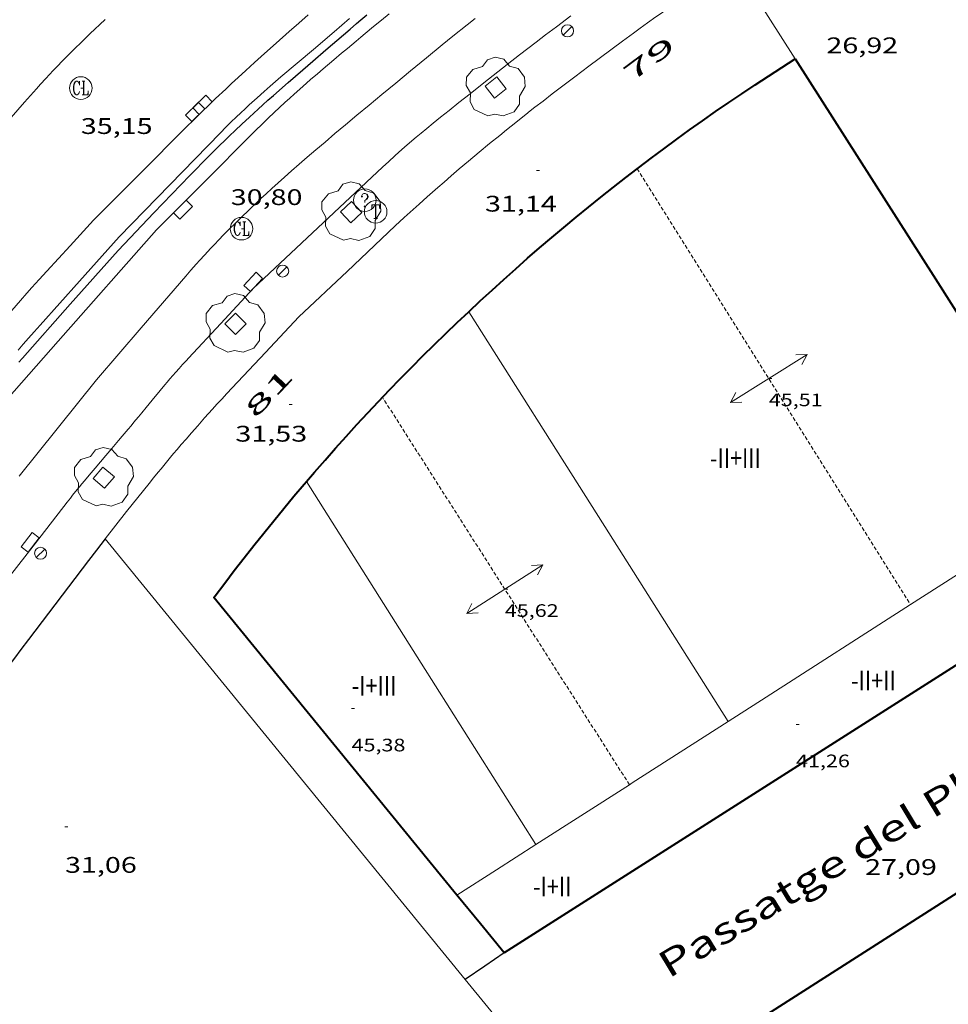
# Model space of a CAD drawing. Units: inches. Extents: x 451983 to 453004, y 4597998 to 4598501.
# Drawn here: x 452211 to 452272, y 4598307 to 4598372 of the extents above; entities that cross this region are included whole.
import ezdxf
from ezdxf.enums import TextEntityAlignment as Align

# ---------------------------------------------------------------- set-up
doc = ezdxf.new("R2010")
doc.units = ezdxf.units.IN
doc.header["$MEASUREMENT"] = 0
doc.linetypes.add('DGN Style 1', pattern=[6.29418886, 0.01047286, -6.283716])
doc.linetypes.add('TRAZOS2', pattern=[0.375, 0.25, -0.125])
for name, color, linetype, lineweight in [('ARBRE', 7, 'Continuous', 0), ('BARANA', 7, 'Continuous', 0), ('CARENER', 7, 'Continuous', 0), ('COTA ALTIMETRICA', 7, 'Continuous', 0), ('COTA EDIFICI', 7, 'Continuous', 0), ('EIX VIA URBANA PAVIMENTADA', 7, 'Continuous', 0), ('EMBORNAL', 7, 'Continuous', 0), ('ESCOCELL', 7, 'Continuous', 0), ('FACANA EXTERIOR', 7, 'Continuous', 0), ('FANAL', 7, 'Continuous', 0), ('LINIA VOLUMETRICA', 7, 'Continuous', 0), ('MUR', 7, 'Continuous', 0), ('MUR CONTENCIO', 7, 'Continuous', 0), ('PORTA ACCES DE VEHICLES', 7, 'Continuous', 0), ('REGISTRE CLAVEGUERAM', 7, 'Continuous', 0), ('REGISTRE SENSE IDENTIFICAR', 7, 'Continuous', 0), ('REGISTRE TELEFON', 7, 'Continuous', 0), ('TEXT DE CARRER', 7, 'Continuous', 0), ('TEXT DE NUMERO DE PLANTES', 7, 'Continuous', 0), ('TEXT DE NUMERO DE POLICIA', 7, 'Continuous', 0), ('VORERA', 7, 'Continuous', 0)]:
    doc.layers.add(name, color=color, linetype=linetype, lineweight=lineweight)
doc.styles.add('Style-Arial', font='ARIAL.TTF')
doc.linetypes.add('barana', pattern='A,3.4,-0.6,[8,dgnlstyle-mataro.shx,S=0.00644,R=0,X=0,Y=0],-0.6,3.4', length=8)

# ---------------------------------------------------------------- blocks, each defined once
blk = doc.blocks.new('COTA')
at = {"color": 0, "linetype": 'ByBlock', "lineweight": -2}
blk.add_line((0, 0), (0.2, 0), dxfattribs=at)
blk = doc.blocks.new('RCLAVC')
at = {"color": 0, "linetype": 'ByBlock', "lineweight": -2, "flags": 128}
for points in [[(-0.158, 0.43), (-0.122, 0.26), (-0.122, 0.6), (-0.158, 0.43), (-0.228, 0.544), (-0.332, 0.6), (-0.402, 0.6), (-0.508, 0.544), (-0.578, 0.43), (-0.612, 0.316), (-0.648, 0.146), (-0.648, -0.146), (-0.612, -0.316), (-0.578, -0.43), (-0.508, -0.544), (-0.402, -0.6), (-0.332, -0.6), (-0.228, -0.544), (-0.158, -0.43), (-0.122, -0.316)], [(-0.402, 0.6), (-0.472, 0.544), (-0.542, 0.43), (-0.578, 0.316), (-0.612, 0.146), (-0.612, -0.146), (-0.578, -0.316), (-0.542, -0.43), (-0.472, -0.544), (-0.402, -0.6)], [(0.122, 0.6), (0.368, 0.6)], [(0.226, 0.6), (0.226, -0.6)], [(0.262, 0.6), (0.262, -0.6)], [(0.122, -0.6), (0.648, -0.6), (0.648, -0.26), (0.612, -0.6)]]:
    blk.add_lwpolyline(points, dxfattribs=at)
at = {"color": 0, "linetype": 'ByBlock', "lineweight": -2}
blk.add_circle((-0.001401012718677521, -0.0007607361078262329), 1, dxfattribs=at)
blk = doc.blocks.new('EMBORN')
at = {"color": 0, "linetype": 'ByBlock', "lineweight": -2, "flags": 128}
blk.add_lwpolyline([(0, 0), (1.2, 0), (1.2, 0.6), (0, 0.6)], close=True, dxfattribs=at)
blk = doc.blocks.new('ESCOSE')
at = {"color": 0, "linetype": 'ByBlock', "lineweight": -2, "flags": 128}
blk.add_lwpolyline([(-0.5, -0.5), (0.5, -0.5), (0.5, 0.5), (-0.5, 0.5)], close=True, dxfattribs=at)
blk = doc.blocks.new('ARBRE')
at = {"color": 0, "linetype": 'ByBlock', "lineweight": -2, "flags": 128}
blk.add_lwpolyline([(-0.507, -1.872), (-1.415, -1.448), (-1.697, -0.9400000000000001), (-1.675, -0.342), (-1.951, 0.138), (-1.943, 0.686), (-1.511, 1.208), (-0.871, 1.406), (-0.543, 1.846), (-0.027, 2.012), (0.541, 1.882), (0.933, 1.428), (1.495, 1.262), (1.921, 0.6940000000000001), (1.969, 0.068), (1.593, -0.562), (1.593, -1.098), (1.229, -1.618), (0.505, -1.886), (-0.049, -1.762), (-0.507, -1.872)], dxfattribs=at)
blk = doc.blocks.new('SENTIT')
at = {"color": 0, "linetype": 'ByBlock', "lineweight": -2}
blk.add_line((0, 0), (3, 0), dxfattribs=at)
at = {"color": 0, "linetype": 'ByBlock', "lineweight": -2, "flags": 128}
blk.add_lwpolyline([(2.35, 0.376), (3, 0), (2.35, -0.374)], dxfattribs=at)
blk = doc.blocks.new('RTELC')
at = {"color": 0, "linetype": 'ByBlock', "lineweight": -2, "flags": 128}
for points in [[(-0.306, 0.6), (-0.354, 0.26), (-0.354, 0.6), (0.354, 0.6), (0.354, 0.26), (0.308, 0.6)], [(-0.024, 0.6), (-0.024, -0.6)], [(0.024, 0.6), (0.024, -0.6)], [(-0.166, -0.6), (0.166, -0.6)]]:
    blk.add_lwpolyline(points, dxfattribs=at)
at = {"color": 0, "linetype": 'ByBlock', "lineweight": -2}
blk.add_circle((-0.001159542858600617, -0.0002807360887527466), 1, dxfattribs=at)
blk = doc.blocks.new('FANAL')
at = {"color": 0, "linetype": 'ByBlock', "lineweight": -2}
blk.add_line((0.283, 0.283), (-0.283, -0.283), dxfattribs=at)
blk.add_circle((0.0002620689868927002, 0.0006722288131713868), 0.40000000060146, dxfattribs=at)
blk = doc.blocks.new('RDESCC')
at = {"color": 0, "linetype": 'ByBlock', "lineweight": -2, "flags": 128}
for points in [[(-0.24, 0.374), (-0.194, 0.316), (-0.24, 0.26), (-0.288, 0.316), (-0.288, 0.374), (-0.24, 0.486), (-0.194, 0.544), (-0.1, 0.6), (0.042, 0.6), (0.184, 0.544), (0.232, 0.486), (0.286, 0.374), (0.286, 0.26), (0.232, 0.146), (0.184, 0.09), (-0.004, -0.024), (-0.004, -0.194)], [(0.042, 0.6), (0.138, 0.544), (0.184, 0.486), (0.232, 0.374), (0.232, 0.26), (0.184, 0.146), (0.09, 0.034)], [(-0.004, -0.486), (-0.052, -0.544), (-0.004, -0.6), (0.042, -0.544), (-0.004, -0.486)]]:
    blk.add_lwpolyline(points, dxfattribs=at)
at = {"color": 0, "linetype": 'ByBlock', "lineweight": -2}
blk.add_circle((-0.001613611161708832, -0.001560736298561096), 1, dxfattribs=at)

msp = doc.modelspace()

# ---------------------------------------------------------------- linework, layer by layer
at = {"layer": 'BARANA', "color": 7, "linetype": 'barana', "lineweight": 0}
for points in [[(452217.3560260042, 4598357.992548845, 35.32005476012801), (452220.7180574847, 4598361.454528702, 35.32005476012801), (452224.0800889726, 4598364.917508562, 35.32005476012801), (452224.4440923368, 4598365.286506372, 35.32005476012801), (452224.7890954666, 4598365.628504285, 35.32005476012801), (452225.1160983713, 4598365.944502293, 35.32005476012801), (452225.4261010826, 4598366.238500397, 35.32005476012801), (452225.7181036067, 4598366.511498604, 35.32005476012801), (452225.9951059634, 4598366.765496897, 35.32005476012801), (452226.517110354, 4598367.237493668, 35.32005476012801), (452226.9781141645, 4598367.645490802, 35.32005476012801), (452227.3841174875, 4598368.000488272, 35.32005476012801), (452228.0991232698, 4598368.616483803, 35.32005476012801), (452230.2551405432, 4598370.45247029, 35.32005476012801), (452231.6281515645, 4598371.62446169, 35.32005476012801), (452232.6611597824, 4598372.496455204, 35.32005476012801)], [(452217.3560260042, 4598357.992548845, 35.32005476012801), (452214.7279997211, 4598355.065564247, 35.15205449966081), (452212.1009734396, 4598352.138579641, 34.98305423764321), (452211.8979714026, 4598351.91158083, 34.97105421903841), (452211.7019694293, 4598351.691581976, 34.96205420508482), (452211.3229656019, 4598351.264584189, 34.94905418492961), (452210.9699620045, 4598350.862586244, 34.94405417717761), (452210.6399586172, 4598350.48358816, 34.94305417562721)]]:
    msp.add_polyline3d(points, dxfattribs=at)
at = {"layer": 'CARENER', "color": 1, "linetype": 'TRAZOS2', "lineweight": 20}
for points, elevation in [([(452251.7781137502, 4598362.523294691), (452251.7783256532, 4598362.522956777)], 45.5120705618048), ([(452251.7783256532, 4598362.522956777), (452269.9318183889, 4598333.574277678)], 45.5120705618048), ([(452251.2523221069, 4598321.619988766), (452234.8499723269, 4598347.343399599)], 45.7250647114539), ([(452269.9318183889, 4598333.574277678), (452269.931922244, 4598333.574112064)], 45.5120705618048), ([(452251.2528025758, 4598321.619235259), (452251.2523221069, 4598321.619988766)], 45.72507089204009)]:
    msp.add_lwpolyline(points, dxfattribs=dict(at, elevation=elevation))
at = {"layer": 'EIX VIA URBANA PAVIMENTADA', "color": 1, "linetype": 'Continuous', "lineweight": 20}
for points in [[(452216.4171340442, 4598372.423578341, 35.3940548748576), (452216.0661310189, 4598372.096580498, 35.39505487640802), (452215.739128175, 4598371.788582502, 35.39605487795841), (452215.4341255017, 4598371.498584367, 35.39605487795841), (452214.8671204572, 4598370.949587817, 35.3970548795088), (452214.3741160204, 4598370.465590809, 35.39805488105922), (452213.9471121186, 4598370.038593386, 35.39805488105922), (452213.5761086828, 4598369.661595616, 35.3990548826096), (452213.2541056646, 4598369.329597544, 35.3990548826096), (452212.9741030149, 4598369.037599217, 35.3990548826096), (452212.4870983523, 4598368.522602112, 35.40005488416001), (452212.1260948334, 4598368.132604247, 35.40005488416001), (452211.8570921857, 4598367.838605833, 35.40005488416001), (452211.4560881951, 4598367.394608187, 35.40005488416001), (452211.0600841744, 4598366.945610495, 35.40005488416001), (452206.5920385054, 4598361.839636481, 35.40005488416001)], [(452241.0101728023, 4598372.50639187, 30.58004741123201), (452240.4691687085, 4598372.077395311, 30.59104742828641), (452239.5251615012, 4598371.320401299, 30.6110474592944), (452238.8191560741, 4598370.749405771, 30.62504748100001), (452237.7631478889, 4598369.886412445, 30.64504751200801), (452236.7101396552, 4598369.016419086, 30.66404754146561), (452235.7331319946, 4598368.206425243, 30.67704756162081), (452234.8151248275, 4598367.449431035, 30.6830475709232), (452233.954118098, 4598366.738436465, 30.68604757557441), (452233.149111789, 4598366.07144154, 30.68504757402401), (452232.3951058626, 4598365.444446288, 30.68404757247361), (452231.6901002929, 4598364.854450723, 30.68204756937281), (452231.0320950542, 4598364.298454853, 30.68104756782241), (452230.4170901324, 4598363.77545871, 30.68004756627201), (452229.844085511, 4598363.283462295, 30.68104756782241), (452229.3090811533, 4598362.818465633, 30.68204756937281), (452228.8100770563, 4598362.380468739, 30.68504757402401), (452228.3440732002, 4598361.967471636, 30.68804757867521), (452227.9100695758, 4598361.578474325, 30.69304758642721), (452227.5050661708, 4598361.212476831, 30.69904759572961), (452227.1280629611, 4598360.866479155, 30.70604760658241), (452226.7760599418, 4598360.54048132, 30.71404761898561), (452226.4480571039, 4598360.233483332, 30.72204763138881), (452226.1420544291, 4598359.943485205, 30.73104764534241), (452225.8560519219, 4598359.671486953, 30.74004765929601), (452225.5900495595, 4598359.414488574, 30.7500476748), (452225.0940451106, 4598358.929491584, 30.77104770735841), (452224.6640411964, 4598358.501494184, 30.79204773991681), (452224.2910377501, 4598358.123496429, 30.81304777247521), (452223.9670347287, 4598357.791498371, 30.83304780348321), (452223.6860320698, 4598357.498500049, 30.8520478329408), (452223.442029734, 4598357.240501501, 30.87004786084801), (452223.0170256228, 4598356.78550402, 30.90504791511201), (452222.7030225259, 4598356.44150587, 30.9330479585232), (452222.4680201963, 4598356.182507251, 30.95604799418241), (452222.1200166824, 4598355.790509284, 30.99204804999681), (452221.7750131429, 4598355.394511287, 31.03204811201281), (452218.8079824419, 4598351.954528466, 31.38804866395521), (452215.8399517316, 4598348.513545651, 31.7440492158976)], [(452215.8399517316, 4598348.513545651, 31.7440492158976), (452210.7008952268, 4598342.116574726, 32.3420501430368)]]:
    msp.add_polyline3d(points, dxfattribs=at)
at = {"layer": 'FACANA EXTERIOR', "color": 1, "linetype": 'Continuous', "lineweight": 40}
for points, elevation in [([(452251.7783256532, 4598362.522956777), (452251.8570495291, 4598362.583379505), (452252.7001339203, 4598363.221271078), (452253.5470581829, 4598363.852373384), (452254.3991250073, 4598364.477287885), (452255.2552100226, 4598365.096178345), (452256.1161116223, 4598365.708310192), (452256.9811790694, 4598366.314223585), (452257.8512414222, 4598366.914143587), (452258.7251436451, 4598367.507274322), (452259.6041884291, 4598368.094217255), (452260.4862746879, 4598368.675105494), (452261.3731775315, 4598369.24923512), (452262.2642121061, 4598369.816184459)], 44.66061144633622), ([(452262.2641853436, 4598369.816226437), (452262.2642121061, 4598369.816184459)], 44.80006945798232), ([(452240.575054567, 4598353.030325199), (452241.3480012756, 4598353.750399387), (452242.1259735575, 4598354.46543982), (452242.909088401, 4598355.174292448), (452243.6970504961, 4598355.877346098), (452244.4909842153, 4598356.574437007), (452245.290091162, 4598357.266299752), (452246.093037977, 4598357.951373227), (452246.9021347383, 4598358.631249188), (452247.7160787502, 4598359.305326168), (452248.5340102877, 4598359.972419472), (452249.3580917689, 4598360.634315258), (452250.1860437855, 4598361.290381418), (452251.0191383642, 4598361.94025977), (452251.7783256532, 4598362.522956777)], 44.86487794562709), ([(452229.7919544312, 4598341.744386558), (452230.3388954126, 4598342.379468642), (452231.0329906608, 4598343.174348446), (452231.7329418093, 4598343.964418072), (452232.4390127845, 4598344.748329674), (452233.1499932937, 4598345.528360427), (452233.8669464192, 4598346.302427174), (452234.5899026555, 4598347.071489727), (452235.3190092165, 4598347.835354066), (452236.0529643146, 4598348.593417929), (452236.7929225259, 4598349.3464776), (452237.5390310616, 4598350.094339058), (452238.2900186346, 4598350.837359855), (452239.0459714544, 4598351.573426345), (452239.8079578893, 4598352.305448453), (452240.5750534502, 4598353.03031909)], 45.50786420376971)]:
    msp.add_lwpolyline(points, dxfattribs=dict(at, elevation=elevation))
at = {"layer": 'FACANA EXTERIOR', "color": 1, "linetype": 'Continuous', "lineweight": 40, "flags": 128}
for points, elevation in [([(452262.2642121061, 4598369.816184459), (452262.264215557, 4598369.816186655)], 44.79987775693344), ([(452262.2642121061, 4598369.816184459), (452271.5800889176, 4598355.204133097), (452280.8959924841, 4598340.591039756)], 44.80006645018597), ([(452240.5750534502, 4598353.03031909), (452240.5750567822, 4598353.030322239)], 44.8648633356109), ([(452283.5940596091, 4598336.358085032), (452283.6189642912, 4598336.319012471), (452242.9277049548, 4598310.454281114)], 42.40286446022844)]:
    msp.add_lwpolyline(points, dxfattribs=dict(at, elevation=elevation))
at = {"layer": 'FACANA EXTERIOR', "color": 1, "linetype": 'Continuous', "lineweight": 40, "extrusion": (-0.7746457986246857, -0.632395356302624, -5.086255764552076e-14), "elevation": -3258278.262029556, "flags": 128}
msp.add_lwpolyline([(-3276065.546779518, 42.38406554642925), (-3276068.021478083, 42.68806601775085), (-3276070.496176649, 42.99306649062284)], dxfattribs=at)
at = {"layer": 'FACANA EXTERIOR', "color": 1, "linetype": 'Continuous', "lineweight": 40}
for points in [[(452239.7977291918, 4598314.288310807, 42.99306665634721), (452223.6538541835, 4598334.060463954, 46.13607152925441), (452223.7318551011, 4598334.165463525, 46.12707151530081), (452224.3648624712, 4598335.007460028, 46.05107139747041), (452225.0038698203, 4598335.845456479, 45.97807128429121), (452225.6498771498, 4598336.67945287, 45.90707117421282), (452226.3008844492, 4598337.508449215, 45.83707106568482), (452226.9588917215, 4598338.3324455, 45.77007096180802), (452227.6228989651, 4598339.151441732, 45.70507086103201), (452228.2929061801, 4598339.965437911, 45.64107076180641), (452228.9689133741, 4598340.775434038, 45.58007066723201), (452229.6509205394, 4598341.58043011, 45.52007057420802), (452229.7919220023, 4598341.744429295, 45.50807055560321)], [(452251.307642799, 4598300.550202176, 41.83206485633281), (452299.3629503837, 4598331.268885182, 41.99206510439681), (452304.8109487919, 4598329.945841795, 41.80006480672002), (452307.0247979066, 4598326.352738645, 41.79867831767822)]]:
    msp.add_polyline3d(points, dxfattribs=at)
at = {"layer": 'LINIA VOLUMETRICA', "color": 1, "linetype": 'Continuous', "lineweight": 20, "flags": 128}
for points, elevation in [([(452240.5750534502, 4598353.03031909), (452240.5750243539, 4598353.030364977)], 45.13007039481039), ([(452269.9318183889, 4598333.574277678), (452280.8959924863, 4598340.591039754)], 45.4122819169821), ([(452251.2523221069, 4598321.619988766), (452251.4308037243, 4598321.734234092), (452257.8188446457, 4598325.822191958)], 45.45851751815954)]:
    msp.add_lwpolyline(points, dxfattribs=dict(at, elevation=elevation))
at = {"layer": 'LINIA VOLUMETRICA', "color": 1, "linetype": 'Continuous', "lineweight": 20}
for points, elevation in [([(452257.8188446463, 4598325.822191954), (452249.1999345204, 4598339.428278446), (452240.5750534502, 4598353.03031909)], 45.38107035879511), ([(452257.8188446476, 4598325.822191954), (452260.3468608432, 4598327.440175281), (452269.9318183889, 4598333.574277678)], 45.44207045389339), ([(452245.042762795, 4598317.645276221), (452251.2523221069, 4598321.619988766)], 45.47407050288962)]:
    msp.add_lwpolyline(points, dxfattribs=dict(at, elevation=elevation))
at = {"layer": 'LINIA VOLUMETRICA', "color": 1, "linetype": 'Continuous', "lineweight": 20, "extrusion": (0.8074570359154389, 0.5086704639906293, 0.2987766627670433), "elevation": 2704210.219559177, "flags": 128}
msp.add_lwpolyline([(3649631.448052607, -846578.9786609595), (3649617.18768303, -846579.0771602513), (3649602.928692577, -846579.1746116782)], dxfattribs=at)
at = {"layer": 'LINIA VOLUMETRICA', "color": 1, "linetype": 'Continuous', "lineweight": 20, "extrusion": (0.5165151701814398, -0.8058997395362456, 0.2893746512530947), "elevation": -3472178.408363393, "flags": 128}
msp.add_lwpolyline([(2862007.384681565, 1049717.0863265), (2862010.497653388, 1049717.079013614), (2862013.612006737, 1049717.072745426)], dxfattribs=at)
at = {"layer": 'MUR', "color": 1, "linetype": 'Continuous', "lineweight": 20, "elevation": 31.47880027483168}
msp.add_lwpolyline([(452258.3282282596, 4598376.012262749), (452256.7902233357, 4598375.052267812), (452255.1802095299, 4598374.047282985), (452254.7512059757, 4598373.775286835), (452254.3522012729, 4598373.51629206), (452253.9801955728, 4598373.269298489), (452253.6331987717, 4598373.035293993), (452253.3101915294, 4598372.812302295), (452253.0081935481, 4598372.602299253), (452252.4461867212, 4598372.203306493), (452251.9561788016, 4598371.849315152), (452251.5301797473, 4598371.537313025), (452250.7871709783, 4598370.986322025), (452248.5624163379, 4598369.327515782)], dxfattribs=at)
at = {"layer": 'MUR', "color": 1, "linetype": 'Continuous', "lineweight": 20, "extrusion": (8.686615524827508e-07, 0.1113627487696134, 0.9937798237968618), "elevation": 512118.9625501657, "flags": 128}
msp.add_lwpolyline([(-452222.8245543208, -4569772.782417148), (-452224.6095576863, -4569769.953818789), (-452226.3955610533, -4569767.125220432)], dxfattribs=at)
at = {"layer": 'MUR', "color": 1, "linetype": 'Continuous', "lineweight": 20, "elevation": 31.46380045940329, "flags": 128}
msp.add_lwpolyline([(452248.5624163379, 4598369.327515782), (452248.5621627751, 4598369.327326722)], dxfattribs=at)
at = {"layer": 'MUR', "color": 1, "linetype": 'Continuous', "lineweight": 20, "extrusion": (0.7681014483548244, 0.6238770322266317, 0.144213777758269), "elevation": 3216150.214508513, "flags": 128}
msp.add_lwpolyline([(3284193.738129425, -468679.9397704158), (3284174.833863801, -468680.3541022461), (3284155.931004861, -468680.7674235107)], dxfattribs=at)
at = {"layer": 'MUR', "color": 1, "linetype": 'Continuous', "lineweight": 20, "extrusion": (-0.7741818435976349, -0.6329632477828135, -2.431708799352882e-13), "elevation": -3260676.662078259, "flags": 128}
msp.add_lwpolyline([(-3273675.571519185, 31.73304840594163), (-3273669.084620814, 31.59204818733524), (-3273662.597722442, 31.45204797027924)], dxfattribs=at)
at = {"layer": 'MUR', "color": 1, "linetype": 'Continuous', "lineweight": 20}
msp.add_polyline3d([(452244.555131028, 4598366.276355314, 31.46404878178561), (452244.5141306306, 4598366.232355557, 31.46404878178561), (452243.6981245019, 4598365.591360754, 31.46404878178561), (452243.0901198869, 4598365.107364617, 31.46404878178561), (452242.6351164044, 4598364.741367502, 31.46404878178561), (452241.9561111634, 4598364.189371798, 31.46404878178561), (452241.2811058831, 4598363.631376055, 31.46404878178561), (452240.5681002479, 4598363.034380539, 31.46404878178561), (452239.9480953107, 4598362.510384432, 31.46404878178561), (452239.4070909665, 4598362.048387821, 31.46404878178561), (452238.9350871466, 4598361.641390771, 31.46404878178561), (452238.5250838023, 4598361.284393327, 31.46404878178561), (452237.8100779136, 4598360.654397776, 31.46404878178561), (452237.2780734772, 4598360.178401075, 31.46404878178561), (452236.8800701362, 4598359.819403538, 31.46404878178561), (452236.2880650983, 4598359.276407188, 31.46404878178561), (452235.7010600226, 4598358.727410791, 31.46404878178561), (452232.49803215, 4598355.708430413, 31.46404878178561), (452229.2940042683, 4598352.688450041, 31.46404878178561), (452227.0779829413, 4598350.330463199, 31.44004874457601), (452224.8609616127, 4598347.972476365, 31.41604870736641), (452224.5009581333, 4598347.5874785, 31.41404870426561), (452224.1649548657, 4598347.225480489, 31.41704870891681), (452223.851951793, 4598346.884482334, 31.42404871976961), (452223.5589489032, 4598346.563484059, 31.4330487337232), (452223.2859461886, 4598346.261485662, 31.44404875077761), (452223.0309436384, 4598345.977487157, 31.45804877248321), (452222.7929412434, 4598345.710488549, 31.47304879573921), (452222.5709389948, 4598345.459489845, 31.48904882054561), (452222.1559347625, 4598344.986492259, 31.5240488748096), (452221.7949310616, 4598344.572494358, 31.56004893062401), (452221.4819278068, 4598344.207496166, 31.5960489864384), (452221.2089249556, 4598343.887497742, 31.6310490407024), (452220.9719224637, 4598343.607499107, 31.66304909031521), (452220.7649202762, 4598343.361500295, 31.69404913837761), (452220.4049164478, 4598342.930502359, 31.75204922830081), (452220.1369135663, 4598342.605503888, 31.80004930272001), (452219.9369114125, 4598342.362505029, 31.83704936008481), (452219.6379081644, 4598341.995506728, 31.89704945310881), (452219.3419049207, 4598341.628508405, 31.96004955078401), (452217.8438884552, 4598339.764516882, 32.2920500655168), (452216.4188724821, 4598337.950524881, 32.62405058024961)], dxfattribs=at)
at = {"layer": 'MUR CONTENCIO', "color": 1, "linetype": 'Continuous', "lineweight": 30, "extrusion": (-0.7812686013220519, 0.6145453045316152, 0.1093317943986518), "elevation": 2472588.066480263, "flags": 128}
msp.add_lwpolyline([(-3893786.574553057, -271930.0741842708), (-3893785.635639078, -271929.9413786851), (-3893784.755923328, -271929.8126324467), (-3893778.162692049, -271928.8066308859), (-3893777.338580073, -271928.6858891069), (-3893776.615846019, -271928.5842666419), (-3893775.984492519, -271928.4977623111), (-3893775.43092775, -271928.4233380264), (-3893774.462975393, -271928.3006181738), (-3893773.73619638, -271928.21312035), (-3893773.190606502, -271928.1517475793), (-3893772.37182869, -271928.0641276572), (-3893771.552600373, -271927.9846992503), (-3893771.009986699, -271927.9363654174), (-3893770.483155064, -271927.8921129344), (-3893769.973509702, -271927.8519234619), (-3893769.479478641, -271927.8156618121), (-3893768.520790378, -271927.7502579509), (-3893767.622086327, -271927.6959390787), (-3893766.778367806, -271927.6497105991), (-3893765.988062841, -271927.611437324), (-3893765.246340488, -271927.5772841772), (-3893764.550224542, -271927.5491223238), (-3893763.246396995, -271927.4998478474), (-3893762.103596106, -271927.4615844896), (-3893758.106234822, -271927.3378823516), (-3893757.106656069, -271927.3046650214), (-3893755.607597064, -271927.2513170355), (-3893754.858853546, -271927.2212316124), (-3893754.092137769, -271927.1989436671)], dxfattribs=at)
at = {"layer": 'MUR CONTENCIO', "color": 1, "linetype": 'Continuous', "lineweight": 30, "elevation": 30.76804770270721, "flags": 128}
msp.add_lwpolyline([(452242.9277049539, 4598310.454281114), (452241.6376962162, 4598309.566289525), (452240.347687486, 4598308.679297938)], dxfattribs=at)
at = {"layer": 'MUR CONTENCIO', "color": 1, "linetype": 'Continuous', "lineweight": 30}
msp.add_polyline3d([(452210.6879525608, 4598349.675586544, 34.75105387795041), (452210.9349550607, 4598349.954585101, 34.75105387795041), (452214.1069870811, 4598353.526566572, 34.7720539105088), (452217.2790191016, 4598357.098548043, 34.79205394151681), (452219.6640416618, 4598359.584533801, 34.86005404694401), (452222.0500642236, 4598362.070519551, 34.92805415237121), (452222.4670681404, 4598362.501517056, 34.93705416632481), (452222.8860720451, 4598362.930514541, 34.94105417252641), (452223.1670746432, 4598363.215512852, 34.94105417252641), (452223.5440780881, 4598363.592510574, 34.93805416787521), (452224.0500826664, 4598364.09250751, 34.93005415547201), (452224.3410852725, 4598364.376505742, 34.9240541461696), (452224.675088241, 4598364.699503709, 34.91605413376642), (452225.058091612, 4598365.06550137, 34.9060541182624), (452225.4990954596, 4598365.482498671, 34.89305409810721), (452226.0070998361, 4598365.955495549, 34.87905407640161), (452226.5911048008, 4598366.490491947, 34.86505405469601), (452226.905107435, 4598366.773490004, 34.85805404384321), (452227.2411102398, 4598367.074487922, 34.85205403454081), (452227.6011132183, 4598367.393485685, 34.84805402833921), (452228.5791212295, 4598368.249479592, 34.84005401593602), (452229.5611292165, 4598369.101473462, 34.83305400508321), (452230.2171345205, 4598369.66646936, 34.83005400043201), (452231.0931415845, 4598370.418463878, 34.82805399733122), (452232.2631509936, 4598371.419456554, 34.8320540035328), (452232.6961544722, 4598371.789453842, 34.83805401283521), (452233.129157951, 4598372.15945113, 34.84905402988961), (452233.417160264, 4598372.405449326, 34.85905404539361), (452233.8021633572, 4598372.734446915, 34.87605407175041)], dxfattribs=at)
at = {"layer": 'PORTA ACCES DE VEHICLES', "color": 7, "linetype": 'Continuous', "lineweight": 20, "elevation": 31.46404878178561, "flags": 128}
msp.add_lwpolyline([(452248.5624163379, 4598369.327515782), (452248.5621603899, 4598369.327329641), (452247.63715369, 4598368.633335584), (452246.8301478181, 4598368.024340762), (452246.1261426596, 4598367.488345273), (452245.512138134, 4598367.017349201), (452244.9761341618, 4598366.603352626), (452244.555131028, 4598366.276355314)], dxfattribs=at)
at = {"layer": 'PORTA ACCES DE VEHICLES', "color": 7, "linetype": 'Continuous', "lineweight": 20, "elevation": 31.46404878178561}
msp.add_lwpolyline([(452248.5731604677, 4598369.335329569), (452248.5624163379, 4598369.327515782)], dxfattribs=at)
at = {"layer": 'VORERA', "color": 1, "linetype": 'Continuous', "lineweight": 0}
for points in [[(452229.9161573703, 4598372.739476407, 35.14505448880801), (452229.2841522705, 4598372.196480361, 35.14405448725761), (452228.6561471313, 4598371.647484275, 35.14405448725761), (452227.7771398654, 4598370.869489738, 35.14505448880801), (452227.0111334804, 4598370.184494489, 35.1470544919088), (452226.343127877, 4598369.582498624, 35.15005449656), (452225.7621229548, 4598369.05250221, 35.1530545012112), (452225.2561186422, 4598368.587505328, 35.15605450586241), (452224.8151148476, 4598368.177508038, 35.1580545089632), (452224.4301115267, 4598367.818510403, 35.16005451206401), (452223.761105679, 4598367.184514496, 35.16305451671521), (452223.2621012785, 4598366.706517542, 35.165054519816), (452222.8900979703, 4598366.346519806, 35.16605452136642), (452222.3350929747, 4598365.801523172, 35.1680545244672), (452221.7840879625, 4598365.253526503, 35.1680545244672), (452218.7210598972, 4598362.180544982, 35.1680545244672), (452215.6580318318, 4598359.107563457, 35.1680545244672)], [(452219.8360334609, 4598358.468530766, 30.97604802519041), (452223.014062577, 4598361.656511595, 30.94004796937601), (452226.1930916947, 4598364.844492416, 30.90404791356161), (452226.4150937158, 4598365.065491074, 30.9010479089104), (452226.8480976194, 4598365.491488449, 30.89004789185601), (452227.2581012445, 4598365.885485949, 30.87704787170081), (452227.645104629, 4598366.252483581, 30.8610478468944), (452228.0111077839, 4598366.593481334, 30.84304781898721), (452228.3561107317, 4598366.911479209, 30.82504779108001), (452228.6811134738, 4598367.2064772, 30.80704776317281), (452228.9871160424, 4598367.482475307, 30.7890477352656), (452229.5651208308, 4598367.995471716, 30.75404768100161), (452230.0741249965, 4598368.440468544, 30.72304763293921), (452230.5211286259, 4598368.827465752, 30.69604759107841), (452230.9141317921, 4598369.164463293, 30.67404755696961), (452231.6061373189, 4598369.751458952, 30.63804750115521), (452232.1261414484, 4598370.189455685, 30.61404746394561), (452232.5181445373, 4598370.51645322, 30.60004744224), (452233.1061491593, 4598371.005449515, 30.58404741743361), (452233.4001514741, 4598371.250447664, 30.57904740968161), (452233.6951537827, 4598371.494445805, 30.5760474050304), (452234.2611582036, 4598371.961442233, 30.57404740192961), (452234.7931623366, 4598372.397438873, 30.57504740348001), (452235.2931661923, 4598372.803435709, 30.57804740813121)], [(452247.3651839448, 4598372.676343915, 30.67904756472161), (452246.4081770057, 4598371.957350061, 30.68004756627201), (452245.6841717176, 4598371.408354704, 30.68204756937281), (452245.0521670881, 4598370.927358754, 30.6830475709232), (452243.9491589515, 4598370.08036581, 30.68604757557441), (452243.1251528255, 4598369.441371071, 30.6890475802256), (452242.5091482209, 4598368.960374999, 30.69104758332641), (452241.5861412965, 4598368.23638088, 30.69304758642721), (452240.6661343389, 4598367.50738673, 30.69604759107841), (452239.9241287118, 4598366.917391445, 30.69504758952801), (452239.2751237753, 4598366.399395566, 30.6920475848768), (452238.709119453, 4598365.945399157, 30.68804757867521), (452238.2151156521, 4598365.545402285, 30.68404757247361), (452237.7851123147, 4598365.193405001, 30.68004756627201), (452237.4111093827, 4598364.883407359, 30.67804756317121), (452237.0851068059, 4598364.61040941, 30.67704756162081), (452236.8011045445, 4598364.370411192, 30.67604756007041), (452236.307100554, 4598363.945414282, 30.67604756007041), (452235.9390975478, 4598363.624416578, 30.67804756317121), (452235.6660952732, 4598363.38041827, 30.68104756782241), (452235.2590918425, 4598363.011420786, 30.6870475771248), (452234.8560883875, 4598362.638423266, 30.69604759107841), (452230.5580511007, 4598358.602449619, 30.80804776472321), (452226.2590138199, 4598354.567475983, 30.92004793836801)], [(452210.2139778664, 4598353.107595461, 35.10005441904001), (452210.7889837656, 4598353.767592121, 35.09405440973761), (452211.2239881731, 4598354.259589584, 35.09205440663681), (452211.5509914647, 4598354.626587671, 35.09205440663681), (452212.0449963886, 4598355.174584773, 35.095054411288), (452212.5430012958, 4598355.71958184, 35.1030544236912), (452214.1000165631, 4598357.413572652, 35.13605447485441), (452215.6580318318, 4598359.107563457, 35.1680545244672)], [(452219.8360334609, 4598358.468530766, 30.97604802519041), (452213.3079672984, 4598351.082568846, 31.80004930272001), (452206.7809011376, 4598343.696606918, 32.62305057869921)], [(452226.2590138199, 4598354.567475983, 30.92004793836801), (452224.1049929228, 4598352.253488739, 31.05604814922241), (452221.9509720257, 4598349.939501495, 31.1920483600768), (452221.8179707346, 4598349.796502282, 31.20204837558081), (452221.6909694829, 4598349.65750303, 31.21504839573601), (452221.5679682679, 4598349.522503753, 31.23104842054241), (452221.4499670834, 4598349.390504445, 31.2480484468992), (452221.3369659447, 4598349.263505105, 31.26704847635681), (452221.1179637234, 4598349.015506382, 31.3090485414736), (452220.9149616408, 4598348.782507562, 31.355048612792), (452220.7259596862, 4598348.563508656, 31.40304868721121), (452220.5499578502, 4598348.357509673, 31.45004876008001), (452220.3859561239, 4598348.163510616, 31.4980488344992), (452220.0809528816, 4598347.798512364, 31.59104897868641), (452219.5499472023, 4598347.158515401, 31.76004924070401), (452219.1539429313, 4598346.676517658, 31.88404943295361), (452218.8569397241, 4598346.31451935, 31.97104956783841), (452218.632937313, 4598346.042520628, 32.0310496608624), (452218.4639355031, 4598345.838521594, 32.07104972287841), (452218.3379341469, 4598345.685522313, 32.09904976628962), (452218.1469321132, 4598345.456523407, 32.13704982520481), (452217.954930078, 4598345.227524508, 32.16804987326721), (452217.8209286638, 4598345.068525279, 32.18604990117441), (452217.5609259238, 4598344.760526774, 32.21604994768641), (452217.3149233572, 4598344.472528194, 32.23804998179521), (452217.0849209444, 4598344.201529519, 32.25405000660161), (452216.8679186807, 4598343.947530773, 32.26505002365601), (452216.4609144456, 4598343.472533124, 32.2810500484624), (452215.7489070061, 4598342.637537232, 32.30005007792001), (452215.4829042113, 4598342.323538763, 32.30805009032321), (452215.2519017666, 4598342.048540089, 32.31605010272641), (452215.0498996172, 4598341.806541245, 32.32605011823041), (452214.8748977449, 4598341.595542247, 32.3360501337344), (452214.7218960964, 4598341.40954312, 32.3470501507888), (452214.4548932165, 4598341.084544643, 32.37005018644801), (452214.2568910506, 4598340.839545765, 32.39205022055682), (452214.1098894266, 4598340.655546594, 32.41205025156481), (452213.8898869838, 4598340.378547834, 32.44605030427841), (452213.672884538, 4598340.10054905, 32.4880503693952), (452211.6298614001, 4598337.46856047, 32.91605103296641), (452209.5858382532, 4598334.835571897, 33.3440516965376)]]:
    msp.add_polyline3d(points, dxfattribs=at)

# ---------------------------------------------------------------- block references
at = {"layer": 'ARBRE', "color": 3, "linetype": 'Continuous', "lineweight": 0, "xscale": 1.000001550400009, "yscale": 1.000001550399986, "zscale": 1.0000015504, "rotation": 359.9995652666707}
for p in [(452242.3641400595, 4598367.914374477, 30.8960479011584), (452232.767062462, 4598359.64843448, 30.76404769650561), (452225.075994193, 4598352.222481322, 30.85304783449121), (452216.3279031161, 4598342.006531859, 32.3020500810208)]:
    msp.add_blockref('ARBRE', p, dxfattribs=at)
at = {"layer": 'CARENER', "color": 1, "linetype": 'Continuous', "lineweight": 20, "yscale": 1.000001550399986, "zscale": 1.0000015504}
for p, xscale, rotation in [((452260.513021606, 4598348.594206818, 45.5120705618048), 1.000001550400001, 32.09143251918707), ((452260.513021606, 4598348.594206818, 45.5120705618048), 1.000001550400001, 212.0914325191871), ((452242.9738882491, 4598334.602318202, 45.6190707276976), 1.000001550400006, 32.52326555726614), ((452242.9738882491, 4598334.602318202, 45.6190707276976), 1.000001550400006, 212.5232655572661)]:
    msp.add_blockref('SENTIT', p, dxfattribs=dict(at, xscale=xscale, rotation=rotation))
at = {"layer": 'COTA ALTIMETRICA', "color": 7, "linetype": 'Continuous', "lineweight": 0, "xscale": 1.000001550400009, "yscale": 1.000001550399986, "zscale": 1.0000015504, "rotation": 359.9995652666707}
for p in [(452214.8040970885, 4598367.882583541, 35.15005449656), (452245.0801024706, 4598362.40534533, 31.14404828565761), (452225.4840427788, 4598358.542488026, 30.80004775232), (452228.6569590757, 4598346.862445842, 31.52804888101121), (452213.7537231779, 4598318.817515439, 31.05604814922241), (452266.910804506, 4598318.674111886, 27.08804199723521)]:
    msp.add_blockref('COTA', p, dxfattribs=at)
at = {"layer": 'COTA EDIFICI', "color": 7, "linetype": 'Continuous', "lineweight": 0, "xscale": 1.000001550400009, "yscale": 1.000001550399986, "zscale": 1.0000015504, "rotation": 359.9995652666707}
for p in [(452260.513021606, 4598348.594206818, 45.5120705618048), (452242.9738882491, 4598334.602318202, 45.6190707276976), (452232.7938122819, 4598326.670383147, 45.38407036335361), (452262.3218500717, 4598325.61715747, 41.25606396330241)]:
    msp.add_blockref('COTA', p, dxfattribs=at)
at = {"layer": 'EMBORNAL', "color": 7, "linetype": 'Continuous', "lineweight": 0, "zscale": 1.0000015504}
for p, rotation in [((452222.6710959995, 4598366.131521135, 35.16705452291681), 44.22131987815795), ((452222.1850916116, 4598365.652524079, 35.1680545244672), 44.58432147352176), ((452221.8010514699, 4598360.440518914, 30.95404799108161), 225.1493612655946)]:
    msp.add_blockref('EMBORN', p, dxfattribs=dict(at, rotation=rotation))
for p, xscale, yscale, rotation in [((452226.0690119775, 4598354.363477107, 30.93104795542241), 1.000001550399986, 1.000001550399986, 47.0344963612562), ((452211.3108577796, 4598337.056562251, 32.98305113684321), 1.000002861997523, 1.00000286199753, 52.22985958416404)]:
    msp.add_blockref('EMBORN', p, dxfattribs=dict(at, xscale=xscale, yscale=yscale, rotation=rotation))
at = {"layer": 'ESCOCELL', "color": 1, "linetype": 'Continuous', "lineweight": 0, "zscale": 1.0000015504, "rotation": 218.1178900758486}
msp.add_blockref('ESCOSE', (452242.3641400595, 4598367.914374477, 30.8960479011584), dxfattribs=at)
at = {"layer": 'ESCOCELL', "color": 1, "linetype": 'Continuous', "lineweight": 0, "zscale": 1.0000015504}
for p, xscale, yscale, rotation in [((452232.7680624484, 4598359.64643447, 30.76404769650561), 1.000002692991453, 1.000002692991472, 223.3045923733108), ((452225.075994193, 4598352.222481322, 30.85304783449121), 1.000001550400007, 1.000001550399986, 224.8952365364048), ((452216.3279031161, 4598342.006531859, 32.3020500810208), 1.000001550400002, 1.000001550399986, 229.8298713722739)]:
    msp.add_blockref('ESCOSE', p, dxfattribs=dict(at, xscale=xscale, yscale=yscale, rotation=rotation))
at = {"layer": 'FANAL', "color": 7, "linetype": 'Continuous', "lineweight": 0, "xscale": 1.000001550400009, "yscale": 1.000001550399986, "zscale": 1.0000015504, "rotation": 359.9995652666707}
for p in [(452247.1401760615, 4598371.683344083, 30.68004756627201), (452228.2150256616, 4598355.728462942, 30.87704787170081), (452212.1308585121, 4598336.985555921, 32.9090510221136)]:
    msp.add_blockref('FANAL', p, dxfattribs=at)
at = {"layer": 'REGISTRE CLAVEGUERAM', "color": 7, "linetype": 'Continuous', "lineweight": 0, "xscale": 0.7500011627999923, "yscale": 0.7500011628000038, "zscale": 1.0000015504, "rotation": 359.9995652666702}
for p in [(452214.8040970885, 4598367.882583541, 35.15005449656), (452225.4840427788, 4598358.542488026, 30.80004775232)]:
    msp.add_blockref('RCLAVC', p, dxfattribs=at)
at = {"layer": 'REGISTRE SENSE IDENTIFICAR', "color": 7, "linetype": 'Continuous', "lineweight": 0, "xscale": 0.7500011627999923, "yscale": 0.7500011628000038, "zscale": 1.0000015504, "rotation": 359.9995652666702}
msp.add_blockref('RDESCC', (452233.6760698199, 4598360.432428798, 30.74104766084641), dxfattribs=at)
at = {"layer": 'REGISTRE TELEFON', "color": 1, "linetype": 'Continuous', "lineweight": 0, "xscale": 0.7500011627999923, "yscale": 0.7500011628000038, "zscale": 1.0000015504, "rotation": 359.9995652666702}
msp.add_blockref('RTELC', (452234.3950651301, 4598359.667422158, 30.74104766084641), dxfattribs=at)

# ---------------------------------------------------------------- texts
at = {"layer": 'COTA ALTIMETRICA', "color": 7, "linetype": 'Continuous', "lineweight": 0, "style": 'Style-Arial', "width": 1.333331428571429}
for s, p in [('26,92', (452264.3381993863, 4598371.24321291, 26.92004173676801)), ('35,15', (452214.8040819134, 4598365.88258044, 35.15005449656)), ('30,80', (452224.7640615343, 4598361.161497549, 30.80004775232)), ('31,14', (452241.6580844257, 4598360.726368692, 31.14404828565761)), ('31,53', (452225.0739428072, 4598345.450470839, 31.52804888101121)), ('31,06', (452213.7537080029, 4598316.817512339, 31.05604814922241)), ('27,09', (452266.910789331, 4598316.674108786, 27.08804199723521))]:
    msp.add_text(s, height=1.05000162792, rotation=359.99956526667, dxfattribs=at).set_placement(p, align=Align.TOP_LEFT)
at = {"layer": 'COTA EDIFICI', "color": 7, "linetype": 'Continuous', "lineweight": 0, "style": 'Style-Arial', "width": 1.25}
for s, p in [('45,51', (452260.5130140184, 4598347.594205268, 45.5120705618048)), ('45,62', (452242.9738806615, 4598333.602316652, 45.6190707276976)), ('45,38', (452232.7937971069, 4598324.670380046, 45.38407036335361)), ('41,26', (452262.3218348966, 4598323.617154369, 41.25606396330241))]:
    msp.add_text(s, height=0.8400013023360002, rotation=359.99956526667, dxfattribs=at).set_placement(p, align=Align.TOP_LEFT)
at = {"layer": 'TEXT DE CARRER', "color": 7, "linetype": 'Continuous', "lineweight": 0, "style": 'Style-Arial', "width": 1.401139323360561}
msp.add_text("Passatge del Pla d'En Moner", height=1.759994728691597, rotation=31.17237633053451, dxfattribs=at).set_placement((452254.1315145398, 4598308.242940079), align=Align.BOTTOM_LEFT)
at = {"layer": 'TEXT DE NUMERO DE PLANTES', "color": 7, "linetype": 'Continuous', "lineweight": 0, "style": 'Style-Arial', "width": 0.8076910650906692}
for s, p in [('-II+III', (452258.2962345084, 4598343.305216438)), ('-I+III', (452234.2876210301, 4598328.187375165)), ('-II+II', (452267.4626751193, 4598328.537123991)), ('-I+II', (452246.1250766625, 4598314.853264675))]:
    msp.add_text(s, height=1.300004015523101, rotation=359.99956526667, dxfattribs=at).set_placement(p, align=Align.MIDDLE_CENTER)
at = {"layer": 'TEXT DE NUMERO DE POLICIA', "color": 7, "linetype": 'DGN Style 1', "lineweight": 20, "style": 'Style-Arial', "width": 2.249995982150032}
for s, rotation, p in [('79', 36.55975900597863, (452252.5553797422, 4598369.807158684)), ('81', 46.76484362807618, (452227.3038615665, 4598347.651085611))]:
    msp.add_text(s, height=1.120003736451101, rotation=rotation, dxfattribs=at).set_placement(p, align=Align.MIDDLE_CENTER)

doc.saveas('drawing.dxf')
